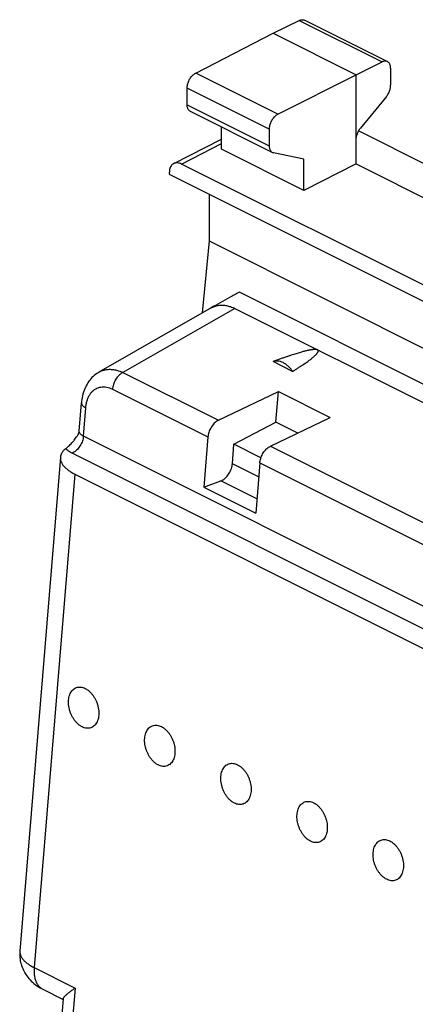
# Model space of a CAD drawing. Units: millimetres. Extents: x -40 to 40, y -49 to 54.
# Drawn here: x -36 to -20, y 13 to 53 of the extents above; entities that cross this region are included whole.
import ezdxf

# ---------------------------------------------------------------- set-up
doc = ezdxf.new("R2010")
doc.units = ezdxf.units.MM
doc.header["$LTSCALE"] = 36.425481
doc.layers.get('0').update_dxf_attribs({"linetype": 'CONTINUOUS'})

msp = doc.modelspace()

# ---------------------------------------------------------------- linework, layer by layer
at = {"color": 0, "linetype": 'CONTINUOUS'}
for p, q in [((-25.399, 52.689), (-24.33, 53.21)), ((-24.107, 53.223), (-20.728, 51.533)), ((-28.564, 51.066), (-25.399, 52.689)), ((-25.399, 52.689), (-22.005, 50.992)), ((-22.005, 50.992), (-20.948, 51.519)), ((-20.599, 51.263), (-20.599, 50.568)), ((-25.207, 49.387), (-22.005, 50.992)), ((-22.005, 47.355), (-22.005, 50.992)), ((-28.914, 49.776), (-28.914, 50.456)), ((-20.775, 50.104), (-21.829, 48.821)), ((-28.785, 49.506), (-25.43, 47.828)), ((-27.508, 47.963), (-27.508, 48.867)), ((-25.561, 48.779), (-25.561, 48.099)), ((-19.013, 47.258), (-21.907, 48.705)), ((-29.462, 47.372), (-27.508, 48.369)), ((-24.139, 46.278), (-27.508, 47.963)), ((-24.139, 47.552), (-25.383, 47.812)), ((-24.139, 46.278), (-24.139, 47.552)), ((1.4, 32.079), (-29.147, 47.353)), ((-22.005, 47.355), (-24.139, 46.278)), ((-22.005, 47.355), (-17.72, 45.213)), ((-29.642, 46.994), (-29.642, 46.945)), ((-29.642, 46.945), (1.895, 31.177)), ((-28.015, 46.132), (-28.015, 44.214)), ((-28.015, 44.214), (-28.296, 41.274)), ((-28.015, 44.214), (-17.197, 38.805)), ((-17.872, 37.67), (-26.779, 42.124)), ((-27.937, 41.479), (-32.521, 38.857)), ((-26.967, 41.46), (-2.031, 28.992)), ((-24.605, 38.89), (-25.404, 39.29)), ((-27.635, 36.897), (-25.185, 38.069)), ((-25.288, 36.825), (-25.185, 38.069)), ((-25.185, 38.069), (-23.064, 37.009)), ((-33.326, 36.454), (-33.23, 37.613)), ((-25.514, 35.836), (-23.064, 37.009)), ((-26.999, 35.915), (-25.288, 36.825)), ((-24.388, 36.375), (-25.288, 36.825)), ((-28.065, 36.217), (-28.234, 34.164)), ((-27.064, 35.121), (-26.999, 35.915)), ((-25.898, 35.364), (-26.999, 35.915)), ((-34.092, 35.387), (-35.751, 15.232)), ((-25.943, 35.156), (-26.112, 33.103)), ((-33.505, 34.7), (-9.519, 22.707)), ((-28.234, 34.164), (-27.53, 34.425)), ((-28.234, 34.164), (-26.112, 33.103)), ((-34.804, 13.672), (-33.982, 13.261)), ((-33.98, 13.282), (-34.82, 3.069))]:
    msp.add_line(p, q, dxfattribs=at)
at = {"color": 9, "linetype": 'CONTINUOUS'}
for p, q in [((-24.33, 53.21), (-20.948, 51.519)), ((-25.207, 49.387), (-28.564, 51.066)), ((-25.561, 48.779), (-28.914, 50.456)), ((-28.914, 49.776), (-25.561, 48.099)), ((-29.147, 47.353), (-27.508, 48.19)), ((-26.967, 41.46), (-31.536, 38.847)), ((-31.536, 38.847), (-27.635, 36.897)), ((-31.965, 38.167), (-28.065, 36.217)), ((-33.15, 36.248), (-33.054, 37.407)), ((-7.113, 23.23), (-33.15, 36.248)), ((-25.514, 35.836), (-13.493, 29.825)), ((-7.58, 22.534), (-33.616, 35.552)), ((-25.991, 34.584), (-27.064, 35.121)), ((-25.943, 35.156), (-13.923, 29.146)), ((-33.505, 34.7), (-35.163, 14.559)), ((-26.064, 33.692), (-27.53, 34.425)), ((-35.163, 14.559), (-33.493, 13.724)), ((-33.493, 13.724), (-34.452, 2.068))]:
    msp.add_line(p, q, dxfattribs=at)
at = {"color": 0, "linetype": 'CONTINUOUS'}
for points in [[(-32.521, 38.857), (-32.553, 38.838), (-32.605, 38.804), (-32.656, 38.767), (-32.706, 38.727), (-32.754, 38.684), (-32.801, 38.639), (-32.846, 38.59), (-32.888, 38.539), (-32.929, 38.485), (-32.968, 38.428), (-33.004, 38.369), (-33.038, 38.307), (-33.069, 38.244), (-33.098, 38.178), (-33.125, 38.109), (-33.148, 38.039), (-33.169, 37.967), (-33.188, 37.893), (-33.203, 37.818), (-33.216, 37.741), (-33.226, 37.662), (-33.23, 37.613)], [(-33.381, 36.289), (-33.373, 36.302), (-33.364, 36.318), (-33.356, 36.335), (-33.348, 36.355), (-33.34, 36.377), (-33.334, 36.401), (-33.329, 36.426), (-33.326, 36.454)], [(-35.751, 15.232), (-35.754, 15.166), (-35.755, 15.1), (-35.753, 15.034), (-35.747, 14.968), (-35.739, 14.903), (-35.728, 14.837), (-35.715, 14.772), (-35.698, 14.707), (-35.678, 14.644), (-35.656, 14.581), (-35.631, 14.518), (-35.603, 14.457), (-35.573, 14.398), (-35.54, 14.339), (-35.504, 14.281), (-35.465, 14.223), (-35.423, 14.167), (-35.378, 14.112), (-35.33, 14.059), (-35.28, 14.007), (-35.227, 13.958), (-35.173, 13.911), (-35.118, 13.867), (-35.062, 13.826), (-35.005, 13.787), (-34.948, 13.751), (-34.892, 13.718), (-34.836, 13.688), (-34.804, 13.672)]]:
    msp.add_lwpolyline(points, dxfattribs=at)
for points, knots in [([(-24.33, 53.21), (-24.312, 53.219), (-24.277, 53.233), (-24.222, 53.244), (-24.17, 53.244), (-24.132, 53.234), (-24.112, 53.225), (-24.107, 53.223)], [0, 0, 0, 0, 0.25748, 0.496294, 0.717688, 0.929732, 1, 1, 1, 1]), ([(-20.728, 51.533), (-20.733, 51.536), (-20.753, 51.544), (-20.79, 51.554), (-20.842, 51.554), (-20.896, 51.543), (-20.931, 51.528), (-20.948, 51.519)], [0, 0, 0, 0, 0.070171, 0.281833, 0.502964, 0.741885, 1, 1, 1, 1]), ([(-20.599, 51.263), (-20.599, 51.285), (-20.601, 51.327), (-20.614, 51.387), (-20.635, 51.439), (-20.663, 51.484), (-20.696, 51.514), (-20.719, 51.528), (-20.728, 51.533)], [0, 0, 0, 0, 0.207882, 0.401347, 0.578925, 0.744318, 0.899717, 1, 1, 1, 1]), ([(-28.914, 50.456), (-28.914, 50.479), (-28.911, 50.527), (-28.898, 50.599), (-28.877, 50.672), (-28.848, 50.744), (-28.813, 50.813), (-28.771, 50.878), (-28.725, 50.937), (-28.674, 50.989), (-28.621, 51.032), (-28.583, 51.056), (-28.564, 51.066)], [0, 0, 0, 0, 0.095101, 0.195463, 0.29895, 0.405195, 0.511696, 0.617149, 0.720292, 0.818824, 0.912613, 1, 1, 1, 1]), ([(-20.775, 50.104), (-20.759, 50.123), (-20.73, 50.162), (-20.692, 50.226), (-20.659, 50.293), (-20.633, 50.362), (-20.614, 50.431), (-20.602, 50.5), (-20.599, 50.546), (-20.599, 50.568)], [0, 0, 0, 0, 0.144027, 0.291277, 0.438923, 0.586026, 0.729343, 0.868121, 1, 1, 1, 1]), ([(-28.785, 49.506), (-28.797, 49.512), (-28.823, 49.528), (-28.855, 49.563), (-28.881, 49.606), (-28.9, 49.657), (-28.912, 49.714), (-28.914, 49.755), (-28.914, 49.776)], [0, 0, 0, 0, 0.134188, 0.283966, 0.443769, 0.615191, 0.800921, 1, 1, 1, 1]), ([(-25.207, 49.387), (-25.227, 49.377), (-25.265, 49.354), (-25.319, 49.311), (-25.37, 49.26), (-25.417, 49.201), (-25.459, 49.136), (-25.495, 49.067), (-25.524, 48.995), (-25.545, 48.922), (-25.558, 48.85), (-25.561, 48.802), (-25.561, 48.779)], [0, 0, 0, 0, 0.087799, 0.18187, 0.280557, 0.383743, 0.489144, 0.595519, 0.701588, 0.804877, 0.905048, 1, 1, 1, 1]), ([(-22.005, 48.357), (-22.005, 48.379), (-22.002, 48.425), (-21.99, 48.493), (-21.971, 48.563), (-21.945, 48.632), (-21.912, 48.699), (-21.874, 48.762), (-21.845, 48.802), (-21.829, 48.821)], [0, 0, 0, 0, 0.131879, 0.270657, 0.413975, 0.561077, 0.708723, 0.855974, 1, 1, 1, 1]), ([(-25.561, 48.099), (-25.561, 48.078), (-25.559, 48.038), (-25.547, 47.98), (-25.528, 47.929), (-25.501, 47.886), (-25.468, 47.851), (-25.443, 47.835), (-25.43, 47.828)], [0, 0, 0, 0, 0.19824, 0.383411, 0.554624, 0.714614, 0.864976, 1, 1, 1, 1]), ([(-25.43, 47.828), (-25.429, 47.828), (-25.414, 47.821), (-25.398, 47.815), (-25.383, 47.812)], [0, 0, 0, 0, 0.071102, 1, 1, 1, 1]), ([(-29.462, 47.372), (-29.474, 47.365), (-29.505, 47.346), (-29.55, 47.304), (-29.591, 47.242), (-29.62, 47.168), (-29.638, 47.084), (-29.642, 47.025), (-29.642, 46.994)], [0, 0, 0, 0, 0.09321, 0.250334, 0.416766, 0.596241, 0.790597, 1, 1, 1, 1]), ([(-29.147, 47.353), (-29.172, 47.365), (-29.221, 47.386), (-29.298, 47.402), (-29.371, 47.402), (-29.425, 47.389), (-29.454, 47.376), (-29.462, 47.372)], [0, 0, 0, 0, 0.255359, 0.491175, 0.710635, 0.919424, 1, 1, 1, 1]), ([(-26.779, 42.124), (-26.913, 42.051), (-27.176, 41.908), (-27.562, 41.693), (-27.814, 41.55), (-27.937, 41.479)], [0, 0, 0, 0, 0.344561, 0.678373, 1, 1, 1, 1]), ([(-27.937, 41.479), (-27.891, 41.505), (-27.795, 41.549), (-27.639, 41.588), (-27.475, 41.599), (-27.306, 41.581), (-27.134, 41.535), (-27.022, 41.488), (-26.967, 41.46)], [0, 0, 0, 0, 0.155298, 0.312953, 0.473938, 0.640862, 0.815744, 1, 1, 1, 1]), ([(-23.585, 39.769), (-23.591, 39.772), (-23.606, 39.778), (-23.631, 39.783), (-23.66, 39.785), (-23.694, 39.786), (-23.732, 39.784), (-23.774, 39.78), (-23.818, 39.774), (-23.867, 39.766), (-23.919, 39.756), (-23.976, 39.744), (-24.036, 39.731), (-24.102, 39.715), (-24.172, 39.696), (-24.248, 39.676), (-24.329, 39.652), (-24.417, 39.626), (-24.511, 39.597), (-24.613, 39.565), (-24.722, 39.53), (-24.84, 39.49), (-24.967, 39.447), (-25.103, 39.399), (-25.25, 39.346), (-25.351, 39.309), (-25.404, 39.29)], [0, 0, 0, 0, 0.010886, 0.024237, 0.040112, 0.058145, 0.078126, 0.100008, 0.123834, 0.149678, 0.17768, 0.208, 0.240787, 0.276216, 0.314483, 0.355799, 0.400396, 0.448524, 0.500468, 0.556577, 0.617143, 0.682513, 0.753061, 0.829193, 0.911348, 1, 1, 1, 1]), ([(-24.605, 38.89), (-24.564, 38.915), (-24.487, 38.964), (-24.376, 39.035), (-24.275, 39.101), (-24.183, 39.162), (-24.1, 39.218), (-24.025, 39.271), (-23.956, 39.32), (-23.895, 39.366), (-23.84, 39.408), (-23.791, 39.447), (-23.747, 39.484), (-23.708, 39.518), (-23.674, 39.549), (-23.644, 39.579), (-23.619, 39.606), (-23.598, 39.631), (-23.581, 39.655), (-23.568, 39.677), (-23.559, 39.697), (-23.554, 39.715), (-23.554, 39.733), (-23.559, 39.748), (-23.57, 39.761), (-23.58, 39.767), (-23.585, 39.769)], [0, 0, 0, 0, 0.101167, 0.193875, 0.278769, 0.356446, 0.427453, 0.492293, 0.551422, 0.605249, 0.654195, 0.698635, 0.738887, 0.775242, 0.807967, 0.837302, 0.863465, 0.886649, 0.907056, 0.924892, 0.940363, 0.953746, 0.965519, 0.976491, 0.98767, 1, 1, 1, 1]), ([(-24.605, 38.89), (-24.631, 38.929), (-24.688, 39.004), (-24.782, 39.103), (-24.883, 39.185), (-24.988, 39.249), (-25.095, 39.292), (-25.202, 39.315), (-25.306, 39.315), (-25.373, 39.301), (-25.404, 39.29)], [0, 0, 0, 0, 0.148909, 0.291822, 0.427565, 0.555471, 0.67551, 0.788425, 0.8958, 1, 1, 1, 1]), ([(-27.635, 36.897), (-27.66, 36.885), (-27.708, 36.857), (-27.776, 36.803), (-27.84, 36.738), (-27.899, 36.663), (-27.951, 36.58), (-27.995, 36.492), (-28.029, 36.401), (-28.053, 36.309), (-28.062, 36.247), (-28.065, 36.217)], [0, 0, 0, 0, 0.096348, 0.200006, 0.309437, 0.424004, 0.540927, 0.659366, 0.776279, 0.8906, 1, 1, 1, 1]), ([(-33.623, 35.973), (-33.588, 36.01), (-33.516, 36.096), (-33.438, 36.204), (-33.392, 36.272), (-33.381, 36.289)], [0, 0, 0, 0, 0.387492, 0.840151, 1, 1, 1, 1]), ([(-33.875, 35.737), (-33.856, 35.751), (-33.817, 35.784), (-33.756, 35.839), (-33.69, 35.903), (-33.645, 35.948), (-33.623, 35.973)], [0, 0, 0, 0, 0.206501, 0.445832, 0.711762, 1, 1, 1, 1]), ([(-25.943, 35.156), (-25.941, 35.186), (-25.932, 35.248), (-25.908, 35.34), (-25.873, 35.431), (-25.829, 35.52), (-25.777, 35.602), (-25.719, 35.677), (-25.654, 35.742), (-25.587, 35.796), (-25.538, 35.824), (-25.514, 35.836)], [0, 0, 0, 0, 0.1094, 0.223721, 0.340634, 0.459073, 0.575996, 0.690563, 0.799994, 0.903652, 1, 1, 1, 1]), ([(-34.092, 35.387), (-34.093, 35.38), (-34.095, 35.341), (-34.087, 35.265), (-34.05, 35.162), (-33.986, 35.062), (-33.899, 34.964), (-33.788, 34.87), (-33.655, 34.78), (-33.557, 34.726), (-33.505, 34.7)], [0, 0, 0, 0, 0.019441, 0.124984, 0.237158, 0.360299, 0.49722, 0.649366, 0.817098, 1, 1, 1, 1]), ([(-33.875, 35.737), (-33.908, 35.711), (-33.967, 35.657), (-34.037, 35.566), (-34.078, 35.475), (-34.09, 35.414), (-34.092, 35.387)], [0, 0, 0, 0, 0.296064, 0.563074, 0.808659, 1, 1, 1, 1]), ([(-27.53, 34.425), (-27.505, 34.435), (-27.453, 34.46), (-27.381, 34.511), (-27.311, 34.575), (-27.247, 34.651), (-27.19, 34.737), (-27.141, 34.829), (-27.103, 34.925), (-27.077, 35.023), (-27.067, 35.088), (-27.064, 35.121)], [0, 0, 0, 0, 0.09358, 0.195075, 0.303634, 0.417779, 0.535608, 0.654964, 0.773589, 0.889271, 1, 1, 1, 1]), ([(-33.757, 25.474), (-33.754, 25.512), (-33.743, 25.586), (-33.714, 25.69), (-33.672, 25.783), (-33.617, 25.863), (-33.551, 25.926), (-33.476, 25.973), (-33.393, 26.002), (-33.305, 26.011), (-33.213, 26.001), (-33.119, 25.972), (-33.027, 25.925), (-32.937, 25.862), (-32.852, 25.783), (-32.774, 25.69), (-32.703, 25.586), (-32.643, 25.473), (-32.593, 25.353), (-32.555, 25.229), (-32.531, 25.104), (-32.519, 24.98), (-32.521, 24.898), (-32.524, 24.858)], [0, 0, 0, 0, 0.049842, 0.096899, 0.141097, 0.182624, 0.221966, 0.259903, 0.297429, 0.335609, 0.375398, 0.417512, 0.462366, 0.510085, 0.560537, 0.613387, 0.668144, 0.724202, 0.780886, 0.837487, 0.893302, 0.947667, 1, 1, 1, 1]), ([(-32.524, 24.858), (-32.527, 24.82), (-32.538, 24.746), (-32.567, 24.642), (-32.61, 24.549), (-32.664, 24.47), (-32.73, 24.406), (-32.805, 24.359), (-32.888, 24.33), (-32.977, 24.321), (-33.069, 24.331), (-33.162, 24.36), (-33.254, 24.407), (-33.344, 24.471), (-33.429, 24.549), (-33.507, 24.642), (-33.578, 24.746), (-33.638, 24.859), (-33.688, 24.979), (-33.726, 25.103), (-33.751, 25.228), (-33.762, 25.352), (-33.76, 25.434), (-33.757, 25.474)], [0, 0, 0, 0, 0.049842, 0.096899, 0.141097, 0.182624, 0.221966, 0.259903, 0.297429, 0.335609, 0.375398, 0.417512, 0.462366, 0.510085, 0.560537, 0.613387, 0.668144, 0.724202, 0.780886, 0.837487, 0.893302, 0.947667, 1, 1, 1, 1]), ([(-30.646, 23.919), (-30.643, 23.957), (-30.632, 24.03), (-30.603, 24.135), (-30.56, 24.227), (-30.506, 24.307), (-30.44, 24.371), (-30.365, 24.418), (-30.282, 24.446), (-30.193, 24.455), (-30.101, 24.445), (-30.008, 24.416), (-29.916, 24.369), (-29.826, 24.306), (-29.741, 24.227), (-29.663, 24.135), (-29.592, 24.031), (-29.531, 23.918), (-29.482, 23.798), (-29.444, 23.674), (-29.419, 23.548), (-29.408, 23.424), (-29.41, 23.342), (-29.413, 23.302)], [0, 0, 0, 0, 0.049842, 0.096899, 0.141097, 0.182624, 0.221966, 0.259903, 0.297429, 0.335609, 0.375398, 0.417512, 0.462366, 0.510085, 0.560537, 0.613387, 0.668144, 0.724202, 0.780886, 0.837487, 0.893302, 0.947667, 1, 1, 1, 1]), ([(-29.413, 23.302), (-29.416, 23.264), (-29.426, 23.191), (-29.456, 23.086), (-29.498, 22.993), (-29.553, 22.914), (-29.618, 22.85), (-29.694, 22.803), (-29.777, 22.775), (-29.865, 22.766), (-29.957, 22.776), (-30.051, 22.805), (-30.143, 22.851), (-30.233, 22.915), (-30.317, 22.994), (-30.396, 23.086), (-30.466, 23.19), (-30.527, 23.303), (-30.577, 23.423), (-30.615, 23.547), (-30.639, 23.673), (-30.651, 23.797), (-30.649, 23.879), (-30.646, 23.919)], [0, 0, 0, 0, 0.049842, 0.096899, 0.141097, 0.182624, 0.221966, 0.259903, 0.297429, 0.335609, 0.375398, 0.417512, 0.462366, 0.510085, 0.560537, 0.613387, 0.668144, 0.724202, 0.780886, 0.837487, 0.893302, 0.947667, 1, 1, 1, 1]), ([(-27.534, 22.363), (-27.531, 22.401), (-27.521, 22.475), (-27.491, 22.579), (-27.449, 22.672), (-27.395, 22.751), (-27.329, 22.815), (-27.254, 22.862), (-27.171, 22.89), (-27.082, 22.9), (-26.99, 22.889), (-26.897, 22.861), (-26.804, 22.814), (-26.715, 22.75), (-26.63, 22.671), (-26.551, 22.579), (-26.481, 22.475), (-26.42, 22.362), (-26.37, 22.242), (-26.333, 22.118), (-26.308, 21.992), (-26.297, 21.868), (-26.298, 21.787), (-26.302, 21.747)], [0, 0, 0, 0, 0.049842, 0.096899, 0.141097, 0.182624, 0.221966, 0.259903, 0.297429, 0.335609, 0.375398, 0.417512, 0.462366, 0.510085, 0.560537, 0.613387, 0.668144, 0.724202, 0.780886, 0.837487, 0.893302, 0.947667, 1, 1, 1, 1]), ([(-26.302, 21.747), (-26.305, 21.709), (-26.315, 21.635), (-26.345, 21.531), (-26.387, 21.438), (-26.442, 21.358), (-26.507, 21.294), (-26.582, 21.248), (-26.665, 21.219), (-26.754, 21.21), (-26.846, 21.22), (-26.939, 21.249), (-27.032, 21.296), (-27.121, 21.359), (-27.206, 21.438), (-27.285, 21.531), (-27.355, 21.634), (-27.416, 21.748), (-27.466, 21.868), (-27.503, 21.992), (-27.528, 22.117), (-27.539, 22.241), (-27.538, 22.323), (-27.534, 22.363)], [0, 0, 0, 0, 0.049842, 0.096899, 0.141097, 0.182624, 0.221966, 0.259903, 0.297429, 0.335609, 0.375398, 0.417512, 0.462366, 0.510085, 0.560537, 0.613387, 0.668144, 0.724202, 0.780886, 0.837487, 0.893302, 0.947667, 1, 1, 1, 1]), ([(-24.423, 20.807), (-24.42, 20.845), (-24.41, 20.919), (-24.38, 21.023), (-24.338, 21.116), (-24.283, 21.196), (-24.218, 21.26), (-24.142, 21.306), (-24.059, 21.335), (-23.971, 21.344), (-23.879, 21.334), (-23.786, 21.305), (-23.693, 21.258), (-23.604, 21.195), (-23.519, 21.116), (-23.44, 21.023), (-23.37, 20.919), (-23.309, 20.806), (-23.259, 20.686), (-23.221, 20.562), (-23.197, 20.437), (-23.185, 20.313), (-23.187, 20.231), (-23.19, 20.191)], [0, 0, 0, 0, 0.049842, 0.096899, 0.141097, 0.182624, 0.221966, 0.259903, 0.297429, 0.335609, 0.375398, 0.417512, 0.462366, 0.510085, 0.560537, 0.613387, 0.668144, 0.724202, 0.780886, 0.837487, 0.893302, 0.947667, 1, 1, 1, 1]), ([(-23.19, 20.191), (-23.193, 20.153), (-23.204, 20.079), (-23.233, 19.975), (-23.276, 19.882), (-23.33, 19.803), (-23.396, 19.739), (-23.471, 19.692), (-23.554, 19.664), (-23.643, 19.654), (-23.735, 19.665), (-23.828, 19.693), (-23.92, 19.74), (-24.01, 19.804), (-24.095, 19.883), (-24.173, 19.975), (-24.244, 20.079), (-24.305, 20.192), (-24.354, 20.312), (-24.392, 20.436), (-24.417, 20.561), (-24.428, 20.686), (-24.427, 20.767), (-24.423, 20.807)], [0, 0, 0, 0, 0.049842, 0.096899, 0.141097, 0.182624, 0.221966, 0.259903, 0.297429, 0.335609, 0.375398, 0.417512, 0.462366, 0.510085, 0.560537, 0.613387, 0.668144, 0.724202, 0.780886, 0.837487, 0.893302, 0.947667, 1, 1, 1, 1]), ([(-21.312, 19.252), (-21.309, 19.29), (-21.298, 19.363), (-21.269, 19.468), (-21.226, 19.561), (-21.172, 19.64), (-21.106, 19.704), (-21.031, 19.751), (-20.948, 19.779), (-20.859, 19.788), (-20.767, 19.778), (-20.674, 19.749), (-20.582, 19.702), (-20.492, 19.639), (-20.407, 19.56), (-20.329, 19.468), (-20.258, 19.364), (-20.198, 19.251), (-20.148, 19.131), (-20.11, 19.007), (-20.085, 18.881), (-20.074, 18.757), (-20.076, 18.675), (-20.079, 18.635)], [0, 0, 0, 0, 0.049842, 0.096899, 0.141097, 0.182624, 0.221966, 0.259903, 0.297429, 0.335609, 0.375398, 0.417512, 0.462366, 0.510085, 0.560537, 0.613387, 0.668144, 0.724202, 0.780886, 0.837487, 0.893302, 0.947667, 1, 1, 1, 1]), ([(-20.079, 18.635), (-20.082, 18.597), (-20.093, 18.524), (-20.122, 18.419), (-20.165, 18.326), (-20.219, 18.247), (-20.285, 18.183), (-20.36, 18.136), (-20.443, 18.108), (-20.532, 18.099), (-20.624, 18.109), (-20.717, 18.138), (-20.809, 18.185), (-20.899, 18.248), (-20.984, 18.327), (-21.062, 18.419), (-21.133, 18.523), (-21.193, 18.636), (-21.243, 18.756), (-21.281, 18.88), (-21.306, 19.006), (-21.317, 19.13), (-21.315, 19.212), (-21.312, 19.252)], [0, 0, 0, 0, 0.049842, 0.096899, 0.141097, 0.182624, 0.221966, 0.259903, 0.297429, 0.335609, 0.375398, 0.417512, 0.462366, 0.510085, 0.560537, 0.613387, 0.668144, 0.724202, 0.780886, 0.837487, 0.893302, 0.947667, 1, 1, 1, 1]), ([(-33.98, 13.282), (-33.98, 13.284), (-33.978, 13.295), (-33.97, 13.313), (-33.954, 13.339), (-33.931, 13.367), (-33.902, 13.398), (-33.867, 13.432), (-33.827, 13.469), (-33.782, 13.507), (-33.732, 13.548), (-33.677, 13.59), (-33.619, 13.634), (-33.557, 13.679), (-33.515, 13.709), (-33.493, 13.724)], [0, 0, 0, 0, 0.011144, 0.046388, 0.091255, 0.14593, 0.210133, 0.283404, 0.365205, 0.454951, 0.552033, 0.655801, 0.765561, 0.880564, 1, 1, 1, 1])]:
    msp.add_open_spline(points, degree=3, knots=knots, dxfattribs=at)
msp.add_open_spline([(-27.939, 41.478), (-27.938, 41.479), (-27.937, 41.479), (-27.937, 41.479)], degree=3, dxfattribs=at)
at = {"color": 9, "linetype": 'CONTINUOUS'}
for points, knots in [([(-32.521, 38.857), (-32.475, 38.883), (-32.377, 38.928), (-32.219, 38.968), (-32.053, 38.98), (-31.882, 38.964), (-31.707, 38.92), (-31.592, 38.874), (-31.536, 38.847)], [0, 0, 0, 0, 0.155752, 0.312825, 0.473717, 0.640798, 0.815839, 1, 1, 1, 1]), ([(-31.536, 38.847), (-31.56, 38.835), (-31.608, 38.807), (-31.676, 38.753), (-31.74, 38.688), (-31.799, 38.613), (-31.851, 38.53), (-31.895, 38.442), (-31.929, 38.351), (-31.953, 38.259), (-31.962, 38.197), (-31.965, 38.167)], [0, 0, 0, 0, 0.096384, 0.199903, 0.309547, 0.42386, 0.541074, 0.659251, 0.776391, 0.89056, 1, 1, 1, 1]), ([(-33.054, 37.407), (-33.05, 37.457), (-33.037, 37.553), (-33.004, 37.692), (-32.957, 37.819), (-32.897, 37.934), (-32.825, 38.033), (-32.741, 38.116), (-32.648, 38.182), (-32.545, 38.229), (-32.435, 38.256), (-32.321, 38.264), (-32.202, 38.251), (-32.082, 38.219), (-32.004, 38.186), (-31.965, 38.167)], [0, 0, 0, 0, 0.092248, 0.180357, 0.264113, 0.343595, 0.419169, 0.491493, 0.561511, 0.630394, 0.69944, 0.769927, 0.84299, 0.919502, 1, 1, 1, 1]), ([(-33.23, 37.613), (-33.231, 37.598), (-33.228, 37.567), (-33.205, 37.523), (-33.168, 37.481), (-33.116, 37.441), (-33.076, 37.418), (-33.054, 37.407)], [0, 0, 0, 0, 0.151682, 0.319838, 0.514878, 0.741517, 1, 1, 1, 1]), ([(-33.15, 36.248), (-33.152, 36.216), (-33.162, 36.15), (-33.189, 36.053), (-33.227, 35.956), (-33.275, 35.864), (-33.332, 35.779), (-33.396, 35.703), (-33.466, 35.638), (-33.539, 35.587), (-33.59, 35.562), (-33.616, 35.552)], [0, 0, 0, 0, 0.110729, 0.226411, 0.345035, 0.464391, 0.582221, 0.696366, 0.804924, 0.90642, 1, 1, 1, 1]), ([(-33.15, 36.248), (-33.166, 36.256), (-33.197, 36.273), (-33.239, 36.302), (-33.274, 36.333), (-33.3, 36.365), (-33.318, 36.398), (-33.326, 36.428), (-33.326, 36.446), (-33.326, 36.454)], [0, 0, 0, 0, 0.193257, 0.372091, 0.534292, 0.679151, 0.808079, 0.925294, 1, 1, 1, 1]), ([(-33.616, 35.552), (-33.642, 35.565), (-33.692, 35.592), (-33.762, 35.637), (-33.823, 35.685), (-33.859, 35.719), (-33.875, 35.737)], [0, 0, 0, 0, 0.275315, 0.534896, 0.776953, 1, 1, 1, 1]), ([(-35.75, 15.242), (-35.75, 15.235), (-35.753, 15.194), (-35.744, 15.118), (-35.706, 15.017), (-35.642, 14.917), (-35.555, 14.82), (-35.444, 14.727), (-35.312, 14.638), (-35.215, 14.585), (-35.163, 14.559)], [0, 0, 0, 0, 0.022524, 0.127252, 0.238847, 0.361573, 0.498176, 0.650032, 0.817451, 1, 1, 1, 1]), ([(-35.163, 14.559), (-35.168, 14.501), (-35.171, 14.389), (-35.157, 14.226), (-35.123, 14.076), (-35.07, 13.943), (-35, 13.829), (-34.912, 13.737), (-34.842, 13.691), (-34.805, 13.672), (-34.804, 13.672)], [0, 0, 0, 0, 0.171223, 0.332464, 0.483104, 0.623318, 0.754245, 0.878092, 0.998052, 1, 1, 1, 1])]:
    msp.add_open_spline(points, degree=3, knots=knots, dxfattribs=at)

doc.saveas('drawing.dxf')
